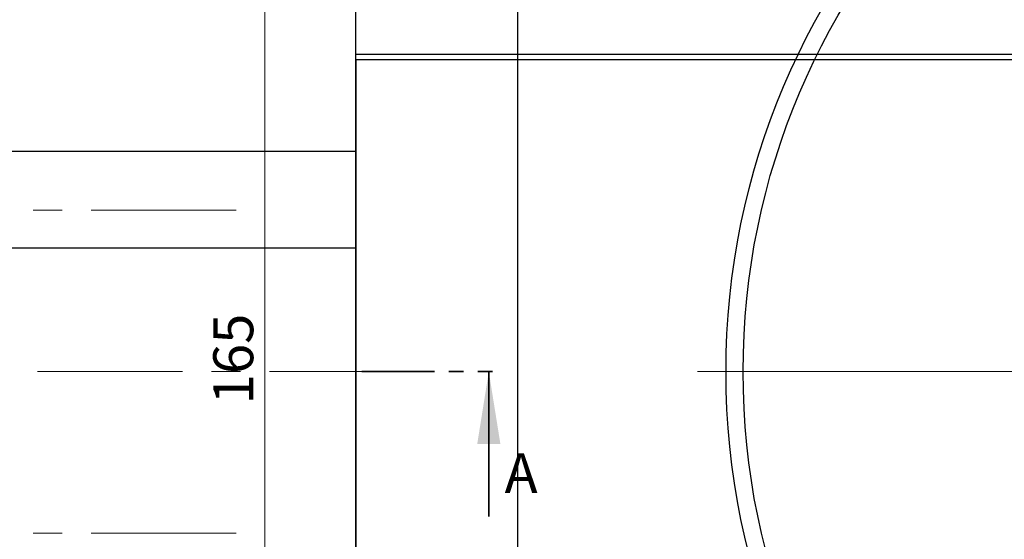
# Model space of a CAD drawing. Units: millimetres. Extents: x -24 to 461, y -95 to 311.
# Drawn here: x 180 to 266, y 201 to 246 of the extents above; entities that cross this region are included whole.
import ezdxf

# ---------------------------------------------------------------- set-up
doc = ezdxf.new("R2010")
doc.units = ezdxf.units.MM
doc.linetypes.add('CENTERX2', pattern=[20.32, 12.7, -2.54, 2.54, -2.54])
doc.linetypes.add('PHANTOM', pattern=[12.7, 6.35, -1.27, 1.27, -1.27, 1.27, -1.27])
doc.styles.add('SLDTEXTSTYLE0', font='TXT', dxfattribs={"width": 0.75})
doc.dimstyles.new('SLDDIMSTYLE0', dxfattribs={"dimtxt": 3.5, "dimasz": 3.302, "dimexe": 0, "dimexo": 0.0625, "dimgap": 0.875, "dimtad": 1, "dimdec": 0, "dimrnd": 1e-09, "dimzin": 12, "dimdsep": 46, "dimtxsty": 'SLDTEXTSTYLE0', "dimsah": 1, "dimcen": 0.09, "dimadec": 0, "dimazin": 3, "dimtfac": 1, "dimtdec": 0, "dimtofl": 0, "dimtmove": 0, "dimatfit": 3, "dimfxl": 1, "dimfrac": 2, "dimtolj": 1, "dimtzin": 12, "dimarcsym": 0})
doc.dimstyles.new('SLDDIMSTYLE1', dxfattribs={"dimtxt": 3.5, "dimasz": 3.302, "dimexe": 0, "dimexo": 0.0625, "dimgap": 0.875, "dimtad": 1, "dimdec": 1, "dimrnd": 1e-09, "dimzin": 12, "dimdsep": 46, "dimtxsty": 'SLDTEXTSTYLE0', "dimsah": 1, "dimcen": 0.09, "dimadec": 0, "dimazin": 3, "dimtfac": 1, "dimtdec": 1, "dimtofl": 0, "dimtmove": 0, "dimatfit": 3, "dimfxl": 1, "dimfrac": 2, "dimtolj": 1, "dimtzin": 12, "dimarcsym": 0})

# ---------------------------------------------------------------- blocks, each defined once
blk = doc.blocks.new('_D_2')
at = {"color": 7, "linetype": 'Continuous', "lineweight": 0}
for p, q in [((223.107, 297.852), (200.451, 297.852)), ((201.451, 132.852), (201.451, 297.852)), ((223.107, 132.852), (200.451, 132.852))]:
    blk.add_line(p, q, dxfattribs=at)
at = {"color": 7, "linetype": 'Continuous', "lineweight": 18}
for points in [[(201.451, 297.852), (200.943, 294.55), (201.959, 294.55)], [(201.451, 132.852), (201.959, 136.154), (200.943, 136.154)]]:
    blk.add_solid(points, dxfattribs=at)
at = {"color": 7, "linetype": 'Continuous', "lineweight": 18, "insert": (196.939, 212.488), "char_height": 3.5, "attachment_point": 1, "rotation": 90, "style": 'SLDTEXTSTYLE0'}
blk.add_mtext('165', dxfattribs=at)
blk = doc.blocks.new('_D_4')
at = {"color": 7, "linetype": 'Continuous', "lineweight": 0}
for p, q in [((257.657, 278.302), (276.951, 278.302)), ((275.951, 152.402), (275.951, 278.302)), ((257.657, 152.402), (276.951, 152.402))]:
    blk.add_line(p, q, dxfattribs=at)
at = {"color": 7, "linetype": 'Continuous', "lineweight": 18}
for points in [[(275.951, 278.302), (275.443, 275), (276.459, 275)], [(275.951, 152.402), (276.459, 155.704), (275.443, 155.704)]]:
    blk.add_solid(points, dxfattribs=at)
at = {"color": 7, "linetype": 'Continuous', "lineweight": 18, "insert": (271.439, 207.777), "char_height": 3.5, "attachment_point": 1, "rotation": 90, "style": 'SLDTEXTSTYLE0'}
blk.add_mtext('125,9', dxfattribs=at)
blk = doc.blocks.new('SW_CENTERMARKSYMBOL_1')
at = {"color": 0, "linetype": 'Continuous', "lineweight": 18}
blk.add_line((-5, 0), (-66.75, 0), dxfattribs=at)

msp = doc.modelspace()

# ---------------------------------------------------------------- linework, layer by layer
at = {"color": 7, "linetype": 'Continuous', "lineweight": 25}
for p, q in [((209.44, 133.352), (209.44, 297.352)), ((223.607, 157.251), (223.607, 273.453)), ((209.44, 242.685), (209.44, 243.185)), ((209.44, 243.185), (287.44, 243.185)), ((287.44, 242.685), (209.44, 242.685)), ((209.44, 242.685), (209.44, 78.685)), ((209.44, 234.635), (139.94, 234.635)), ((209.44, 226.185), (125.44, 226.185))]:
    msp.add_line(p, q, dxfattribs=at)
at = {"color": 7, "linetype": 'CENTERX2', "lineweight": 18}
for p, q in [((198.94, 229.502), (49.94, 229.502)), ((214.559, 215.352), (63.743, 215.352)), ((198.94, 201.202), (49.94, 201.202))]:
    msp.add_line(p, q, dxfattribs=at)
at = {"color": 7, "linetype": 'PHANTOM', "lineweight": 35}
msp.add_line((209.964, 215.352), (222.664, 215.352), dxfattribs=at)
at = {"color": 7, "linetype": 'Continuous', "lineweight": 35}
msp.add_line((221.077, 202.652), (221.077, 215.352), dxfattribs=at)
at = {"color": 7, "linetype": 'Continuous', "lineweight": 25}
for radius in [64.25, 62.75]:
    msp.add_circle((306.107, 215.352), radius, dxfattribs=at)
at = {"color": 7, "linetype": 'Continuous', "lineweight": 35}
msp.add_solid([(221.077, 215.352), (220.061, 209.002), (222.093, 209.002)], dxfattribs=at)

# ---------------------------------------------------------------- block references
at = {"color": 7, "linetype": 'Continuous', "lineweight": 0}
msp.add_blockref('SW_CENTERMARKSYMBOL_1', (306.107, 215.352), dxfattribs=at)

# ---------------------------------------------------------------- texts
at = {"color": 7, "linetype": 'Continuous', "insert": (222.456, 208.203), "char_height": 3.5, "attachment_point": 1, "style": 'SLDTEXTSTYLE0'}
msp.add_mtext('A', dxfattribs=at)

# ---------------------------------------------------------------- dimensions: what is measured, and where the dimension line sits
at = {"color": 7, "linetype": 'Continuous', "lineweight": 18}
for base, p1, p2, dimstyle, picture, middle in [((201.451, 297.852), (224.107, 132.852), (224.107, 297.852), 'SLDDIMSTYLE0', '_D_2', (201.451, 216.367)), ((275.951, 278.302), (256.657, 152.402), (256.657, 278.302), 'SLDDIMSTYLE1', '_D_4', (275.951, 213.596))]:
    dim = msp.add_linear_dim(base=base, p1=p1, p2=p2, angle=90, dimstyle=dimstyle, dxfattribs=at)
    dim.commit()
    dim.dimension.update_dxf_attribs({"geometry": picture, "text_midpoint": middle, "dimtype": 160})

doc.saveas('drawing.dxf')
